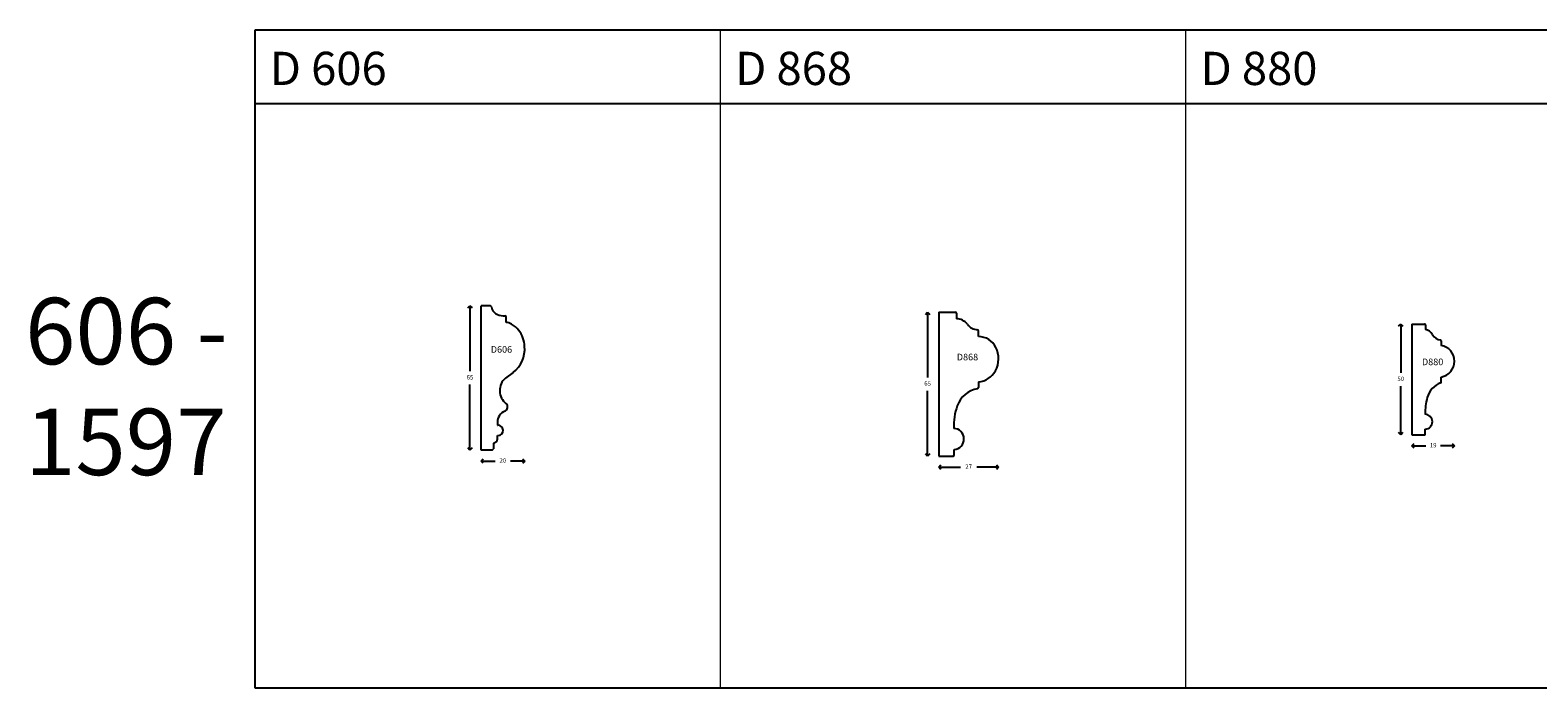
# Model space of a CAD drawing. Units: millimetres. Extents: x -67 to 2511, y 2714 to 5453.
# Drawn here: x -66 to 614, y 3745 to 4042 of the extents above; entities that cross this region are included whole.
import ezdxf

# ---------------------------------------------------------------- set-up
doc = ezdxf.new("R2010")
doc.units = ezdxf.units.MM
doc.layers.add('TEXT', color=7, linetype='Continuous', lineweight=15)
doc.styles.add('5', font='times.ttf', dxfattribs={"height": 8})
doc.styles.add('P', font='times.ttf', dxfattribs={"height": 5})
doc.dimstyles.new('A4', dxfattribs={"dimtxt": 2, "dimasz": 2, "dimexe": 0, "dimexo": 30, "dimgap": 2, "dimtad": 0, "dimtih": 1, "dimtoh": 1, "dimdec": 0, "dimdsep": 46, "dimtxsty": 'Standard', "dimblk": 'OPEN90', "dimcen": -1, "dimse1": 1, "dimse2": 1, "dimclrd": 256, "dimclre": 256, "dimclrt": 256, "dimadec": 0, "dimazin": 0, "dimtfac": 1, "dimtdec": 0, "dimtmove": 2, "dimatfit": 2, "dimldrblk": 'OPEN90', "dimfxl": 1, "dimlwd": -1, "dimlwe": 5, "dimarcsym": 1})

# ---------------------------------------------------------------- blocks, each defined once
blk = doc.blocks.new('_Open90')
at = {"color": 0, "linetype": 'ByBlock', "lineweight": -2}
for p, q in [((0, 0), (-1, 0)), ((-0.5, 0.5), (0, 0)), ((0, 0), (-0.5, -0.5))]:
    blk.add_line(p, q, dxfattribs=at)
blk = doc.blocks.new('*D63')
at = {"transparency": 16777216}
for p, q in [((-1950.31, -35939.94), (-1950.31, -35967.5)), ((-1950.31, -36001.07), (-1950.31, -35973.5))]:
    blk.add_line(p, q, dxfattribs=at)
at = {"layer": 'Defpoints', "color": 0, "transparency": 16777216}
for p in [(-1945.31, -35937.94), (-1950.31, -36003.07), (-1945.31, -36003.07)]:
    blk.add_point(p, dxfattribs=at)
at = {"transparency": 16777216, "xscale": 2, "yscale": 2, "zscale": 2}
for p, rotation in [((-1950.31, -35937.94), 90), ((-1950.31, -36003.07), 270)]:
    blk.add_blockref('_Open90', p, dxfattribs=dict(at, rotation=rotation))
at = {"transparency": 16777216, "insert": (-1950.31, -35970.5), "char_height": 2, "attachment_point": 5}
blk.add_mtext('65', dxfattribs=at)
blk = doc.blocks.new('*D64')
at = {"transparency": 16777216}
for p, q in [((-1943.31, -36008.07), (-1938.94, -36008.07)), ((-1927.58, -36008.07), (-1931.94, -36008.07))]:
    blk.add_line(p, q, dxfattribs=at)
at = {"layer": 'Defpoints', "color": 0, "transparency": 16777216}
for p in [(-1945.31, -35937.94), (-1925.58, -35957.36), (-1945.31, -36008.07)]:
    blk.add_point(p, dxfattribs=at)
at = {"transparency": 16777216, "xscale": 2, "yscale": 2, "zscale": 2, "rotation": 180}
blk.add_blockref('_Open90', (-1945.31, -36008.07), dxfattribs=at)
at = {"transparency": 16777216, "xscale": 2, "yscale": 2, "zscale": 2}
blk.add_blockref('_Open90', (-1925.58, -36008.07), dxfattribs=at)
at = {"transparency": 16777216, "insert": (-1935.44, -36008.07), "char_height": 2, "attachment_point": 5}
blk.add_mtext('20', dxfattribs=at)
blk = doc.blocks.new('*D29')
at = {"transparency": 16777216}
for p, q in [((-2164.31, -36809.07), (-2164.31, -36829.07)), ((-2164.31, -36855.07), (-2164.31, -36835.07))]:
    blk.add_line(p, q, dxfattribs=at)
at = {"layer": 'Defpoints', "color": 0, "transparency": 16777216}
for p in [(-2156.21, -36807.07), (-2164.31, -36857.07), (-2156.6, -36857.07)]:
    blk.add_point(p, dxfattribs=at)
at = {"transparency": 16777216, "xscale": 2, "yscale": 2, "zscale": 2}
for p, rotation in [((-2164.31, -36807.07), 90), ((-2164.31, -36857.07), 270)]:
    blk.add_blockref('_Open90', p, dxfattribs=dict(at, rotation=rotation))
at = {"transparency": 16777216, "insert": (-2164.31, -36832.07), "char_height": 2, "attachment_point": 5}
blk.add_mtext('50', dxfattribs=at)
blk = doc.blocks.new('*D30')
at = {"transparency": 16777216}
for p, q in [((-2157.31, -36862.05), (-2153.01, -36862.05)), ((-2142.04, -36862.05), (-2146.34, -36862.05))]:
    blk.add_line(p, q, dxfattribs=at)
at = {"layer": 'Defpoints', "color": 0, "transparency": 16777216}
for p in [(-2140.04, -36823.87), (-2159.31, -36857.07), (-2140.04, -36862.05)]:
    blk.add_point(p, dxfattribs=at)
at = {"transparency": 16777216, "xscale": 2, "yscale": 2, "zscale": 2, "rotation": 180}
blk.add_blockref('_Open90', (-2159.31, -36862.05), dxfattribs=at)
at = {"transparency": 16777216, "xscale": 2, "yscale": 2, "zscale": 2}
blk.add_blockref('_Open90', (-2140.04, -36862.05), dxfattribs=at)
at = {"transparency": 16777216, "insert": (-2149.67, -36862.05), "char_height": 2, "attachment_point": 5}
blk.add_mtext('19', dxfattribs=at)
blk = doc.blocks.new('*D67')
at = {"transparency": 16777216}
for p, q in [((172.28, -36361.26), (172.28, -36388.76)), ((172.28, -36422.26), (172.28, -36394.76))]:
    blk.add_line(p, q, dxfattribs=at)
at = {"layer": 'Defpoints', "color": 0, "transparency": 16777216}
for p in [(177.28, -36359.26), (172.28, -36424.26), (177.28, -36424.26)]:
    blk.add_point(p, dxfattribs=at)
at = {"transparency": 16777216, "xscale": 2, "yscale": 2, "zscale": 2}
for p, rotation in [((172.28, -36359.26), 90), ((172.28, -36424.26), 270)]:
    blk.add_blockref('_Open90', p, dxfattribs=dict(at, rotation=rotation))
at = {"transparency": 16777216, "insert": (172.28, -36391.76), "char_height": 2, "attachment_point": 5}
blk.add_mtext('65', dxfattribs=at)
blk = doc.blocks.new('*D68')
at = {"transparency": 16777216}
for p, q in [((179.28, -36429.26), (187.12, -36429.26)), ((202.29, -36429.26), (194.45, -36429.26))]:
    blk.add_line(p, q, dxfattribs=at)
at = {"layer": 'Defpoints', "color": 0, "transparency": 16777216}
for p in [(204.29, -36380.42), (177.28, -36424.26), (204.29, -36429.26)]:
    blk.add_point(p, dxfattribs=at)
at = {"transparency": 16777216, "xscale": 2, "yscale": 2, "zscale": 2, "rotation": 180}
blk.add_blockref('_Open90', (177.28, -36429.26), dxfattribs=at)
at = {"transparency": 16777216, "xscale": 2, "yscale": 2, "zscale": 2}
blk.add_blockref('_Open90', (204.29, -36429.26), dxfattribs=at)
at = {"transparency": 16777216, "insert": (190.78, -36429.26), "char_height": 2, "attachment_point": 5}
blk.add_mtext('27', dxfattribs=at)
blk = doc.blocks.new('D606')
for p, q in [((-1945.31, -36003.07), (-1945.31, -35937.94)), ((-1941.23, -35937.94), (-1945.31, -35937.94)), ((-1935.26, -35942.46), (-1934.55, -35942.46)), ((-1933.95, -35945.46), (-1933.95, -35943.06)), ((-1930.86, -35968.09), (-1934.28, -35970.6)), ((-1937.94, -35990.59), (-1937.94, -35991.89)), ((-1937.94, -35991.89), (-1937.7, -35991.89)), ((-1939.73, -36000.04), (-1939.73, -36002.47)), ((-1937.94, -35997.96), (-1937.94, -35996.51)), ((-1937.94, -35996.51), (-1937.6, -35996.51)), ((-1940.33, -36003.07), (-1945.31, -36003.07))]:
    blk.add_line(p, q)
for centre, radius, start, end in [((-1941.23, -35938.54), 0.6, 8.87074, 90), ((-1936.3, -35937.77), 4.39, 188.87074, 236.80159), ((-1935.14, -35935.71), 6.75, 238.11952, 268.99517), ((-1934.55, -35943.06), 0.6, 0, 90), ((-1934.4, -35951.18), 5.73, 59.81377, 85.48669), ((-1936.52, -35955.32), 10.38, 37.90656, 61.18368), ((-1938.88, -35957.01), 13.28, 2.88061, 37.40427), ((-1939.11, -35957.36), 13.54, 307.56426, 4.33311), ((-1929.3, -35976.24), 7.53, 131.42475, 231.61806), ((-1932.57, -35990.51), 5.36, 110.82169, 180.8327), ((-1935.27, -35983.66), 2, 293.33579, 49.4819), ((-1937.65, -35994.2), 2.31, 271.31603, 91.12053), ((-1940.33, -36002.47), 0.6, 270, 0), ((-1940.03, -35997.96), 2.1, 278.33575, 0)]:
    blk.add_arc(centre, radius, start, end)
at = {"style": 'P'}
blk.add_text('D606', height=3, dxfattribs=at).set_placement((-1940.9, -35959.15))
dim = blk.add_linear_dim(base=(-1950.31, -36003.07), p1=(-1945.31, -35937.94), p2=(-1945.31, -36003.07), angle=270, dimstyle='A4')
dim.commit()
dim.dimension.update_dxf_attribs({"geometry": '*D63', "text_midpoint": (-1950.31, -35970.5)})
dim = blk.add_linear_dim(base=(-1945.31, -36008.07), p1=(-1925.58, -35957.36), p2=(-1945.31, -35937.94), dimstyle='A4')
dim.commit()
dim.dimension.update_dxf_attribs({"geometry": '*D64', "text_midpoint": (-1935.44, -36008.07)})
blk = doc.blocks.new('D880')
for p, q in [((-2159.31, -36807.07), (-2159.31, -36857.07)), ((-2159.31, -36807.07), (-2153.6, -36807.07)), ((-2153.2, -36807.47), (-2153.2, -36809.57)), ((-2146.04, -36814.62), (-2146.04, -36816.73)), ((-2146.04, -36833.23), (-2146.04, -36831.01)), ((-2159.31, -36857.07), (-2153.62, -36857.07)), ((-2153.22, -36856.67), (-2153.22, -36854.57))]:
    blk.add_line(p, q)
for centre, radius, start, end in [((-2153.6, -36807.47), 0.4, 0, 90), ((-2153.88, -36813.99), 4.48, 27.86974, 81.25649), ((-2146.04, -36809.82), 4.41, 208.07249, 265.22719), ((-2146.44, -36814.62), 0.4, 0, 85.22719), ((-2147.3, -36823.88), 7.26, 0.10224, 79.98973), ((-2147.32, -36823.84), 7.28, 280.14746, 359.76057), ((-2142.56, -36843.07), 10.17, 111.4992, 164.29934), ((-2146.44, -36833.23), 0.4, 291.4992, 0), ((-2124.19, -36847.78), 29.14, 165.15093, 179.9064), ((-2153.44, -36851.15), 3.42, 273.66179, 88.14446), ((-2153.62, -36856.67), 0.4, 270, 0)]:
    blk.add_arc(centre, radius, start, end)
at = {"insert": (-2154.73, -36822.66), "char_height": 3, "attachment_point": 1, "style": 'P'}
blk.add_mtext_dynamic_manual_height_columns('{\\fTimes New Roman TUR|b0|i0|c162|p18;D8}80', width=10.404, gutter_width=200, heights=[0], dxfattribs=at)
dim = blk.add_linear_dim(base=(-2164.31, -36857.07), p1=(-2156.21, -36807.07), p2=(-2156.6, -36857.07), angle=90, dimstyle='A4')
dim.commit()
dim.dimension.update_dxf_attribs({"geometry": '*D29', "text_midpoint": (-2164.31, -36832.07)})
dim = blk.add_linear_dim(base=(-2140.04, -36862.05), p1=(-2159.31, -36857.07), p2=(-2140.04, -36823.87), dimstyle='A4')
dim.commit()
dim.dimension.update_dxf_attribs({"geometry": '*D30', "text_midpoint": (-2149.67, -36862.05)})
blk = doc.blocks.new('D868')
for p, q in [((177.28, -36359.26), (184.76, -36359.26)), ((177.28, -36359.26), (177.28, -36424.26)), ((185.26, -36359.76), (185.26, -36362.26)), ((195.26, -36370.26), (195.26, -36367.75)), ((195.26, -36390.76), (195.26, -36393.33)), ((177.28, -36424.26), (183.76, -36424.26)), ((184.26, -36423.76), (184.26, -36421.26))]:
    blk.add_line(p, q)
for centre, radius, start, end in [((184.76, -36359.76), 0.5, 0, 90), ((185.26, -36368.51), 6.25, 36.8699, 90), ((195.18, -36361.16), 6.1, 216.15595, 266.31571), ((194.76, -36367.75), 0.5, 0, 86.31571), ((195.06, -36379.19), 8.93, 26.6162, 88.73545), ((193.05, -36380.33), 11.23, 330.93644, 27.22874), ((194.22, -36380.86), 9.95, 275.98228, 330.36643), ((196.82, -36405.49), 11.83, 99.63728, 160.46203), ((194.76, -36393.33), 0.5, 279.63728, 0), ((209.86, -36410.49), 25.79, 159.68656, 182.84461), ((183.93, -36416.52), 4.76, 273.98954, 87.89492), ((183.76, -36423.76), 0.5, 270, 0)]:
    blk.add_arc(centre, radius, start, end)
at = {"style": 'P'}
blk.add_text('D868', height=3, dxfattribs=at).set_placement((185.45, -36381.04))
dim = blk.add_linear_dim(base=(172.28, -36424.26), p1=(177.28, -36359.26), p2=(177.28, -36424.26), angle=90, dimstyle='A4')
dim.commit()
dim.dimension.update_dxf_attribs({"geometry": '*D67', "text_midpoint": (172.28, -36391.76)})
dim = blk.add_linear_dim(base=(204.29, -36429.26), p1=(177.28, -36424.26), p2=(204.29, -36380.42), dimstyle='A4')
dim.commit()
dim.dimension.update_dxf_attribs({"geometry": '*D68', "text_midpoint": (190.78, -36429.26)})

msp = doc.modelspace()

# ---------------------------------------------------------------- linework, layer by layer
for p, q in [((245.45, 4041.85), (35.45, 4041.85)), ((35.45, 4041.85), (35.45, 3744.85)), ((455.45, 4041.85), (245.45, 4041.85)), ((665.45, 4041.85), (455.45, 4041.85)), ((35.71, 4008.68), (245.71, 4008.68)), ((245.71, 4008.68), (455.71, 4008.68)), ((455.71, 4008.68), (665.71, 4008.68)), ((35.45, 3744.85), (245.45, 3744.85)), ((245.45, 3744.85), (455.45, 3744.85)), ((455.45, 3744.85), (665.45, 3744.85))]:
    msp.add_line(p, q)
at = {"layer": 'TEXT'}
for points in [[(245.45, 3744.85), (245.45, 4041.85)], [(455.45, 3744.85), (455.45, 4041.85)]]:
    msp.add_lwpolyline(points, dxfattribs=at)

# ---------------------------------------------------------------- block references
for name, p in [('D606', (2082.75, 39855.32)), ('D868', (166.69, 40273.77)), ('D880', (2716.76, 40716.21))]:
    msp.add_blockref(name, p)

# ---------------------------------------------------------------- texts
at = {"style": '5'}
for s, p in [('D 606', (42.13, 4017.07)), ('D 868', (252.13, 4017.07)), ('D 880', (462.13, 4017.07))]:
    msp.add_text(s, height=15, dxfattribs=at).set_placement(p)
at = {"insert": (-68.29, 3920.94), "char_height": 30, "attachment_point": 1, "style": '5'}
msp.add_mtext_dynamic_manual_height_columns('606 - 1597', width=109.7028, gutter_width=12.5, heights=[0], dxfattribs=at)

doc.saveas('drawing.dxf')
